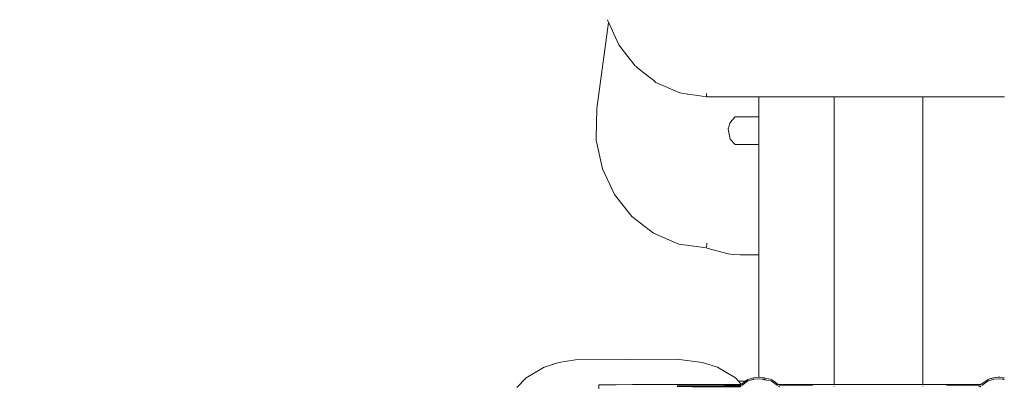
# Model space of a CAD drawing. Units: millimetres. Extents: x 1266 to 3780, y 1059 to 1558.
# Drawn here: x 1881 to 1926, y 1368 to 1385 of the extents above; entities that cross this region are included whole.
import ezdxf

# ---------------------------------------------------------------- set-up
doc = ezdxf.new("R2010")
doc.units = ezdxf.units.MM
doc.layers.get('Defpoints').update_dxf_attribs({"color": 250})
doc.layers.add('0-03 wymiary', color=6, linetype='Continuous', lineweight=5)
doc.layers.add('ProfileEdges_Nr_Pióra__7', color=7, linetype='Continuous', lineweight=18)
doc.styles.add('1-20 romans', font='romans.shx', dxfattribs={"width": 0.7, "height": 5})
doc.dimstyles.new('1-20', dxfattribs={"dimtxt": 5, "dimasz": 0.2, "dimexe": 2, "dimexo": 12.5, "dimgap": 1.25, "dimtad": 1, "dimdec": 0, "dimrnd": 0.5, "dimtxsty": '1-20 romans', "dimblk": 'BG dim mark', "dimcen": 0, "dimclrd": 256, "dimclre": 256, "dimclrt": 11, "dimadec": 0, "dimazin": 0, "dimtfac": 1, "dimtdec": 0, "dimtix": 1, "dimtmove": 1, "dimatfit": 3, "dimfxl": 0.5, "dimfxlon": 1, "dimarcsym": 0})

# ---------------------------------------------------------------- blocks, each defined once
blk = doc.blocks.new('BG dim mark')
for p, q in [((0, -10), (0, 10)), ((10, 0), (-10, 0))]:
    blk.add_line(p, q)
at = {"color": 0, "linetype": 'ByBlock', "const_width": 1.5}
blk.add_lwpolyline([(5, 5), (-5, -5)], dxfattribs=at)
blk = doc.blocks.new('*D35')
at = {"layer": '0-03 wymiary', "lineweight": -2, "transparency": 16777216}
for p, q in [((1821.083, 1555.694), (1818.983, 1555.694)), ((1820.983, 1336.315), (1820.983, 1555.494)), ((1821.083, 1336.115), (1818.983, 1336.115))]:
    blk.add_line(p, q, dxfattribs=at)
at = {"layer": 'Defpoints', "color": 0, "transparency": 16777216}
for p in [(1820.983, 1555.694), (1863.76, 1555.694), (1898.036, 1336.115)]:
    blk.add_point(p, dxfattribs=at)
at = {"layer": '0-03 wymiary', "lineweight": -2, "transparency": 16777216, "xscale": 0.2, "yscale": 0.2, "zscale": 0.2}
for p, rotation in [((1820.983, 1555.694), 90), ((1820.983, 1336.115), 270)]:
    blk.add_blockref('BG dim mark', p, dxfattribs=dict(at, rotation=rotation))
at = {"layer": '0-03 wymiary', "color": 11, "transparency": 16777216, "insert": (1817.233, 1445.905), "char_height": 5, "attachment_point": 5, "rotation": 90, "style": '1-20 romans', "bg_fill": 3, "box_fill_scale": 1.1, "bg_fill_color": 256, "bg_fill_true_color": 13158600, "bg_fill_transparency": 0}
blk.add_mtext('220', dxfattribs=at)

msp = doc.modelspace()

# ---------------------------------------------------------------- linework, layer by layer
at = {"layer": 'ProfileEdges_Nr_Pióra__7', "linetype": 'Continuous', "flags": 128}
for points in [[(1907.496, 1380.759), (1908.042, 1384.731)], [(1908.042, 1384.731), (1907.981, 1384.863)], [(1908.062, 1384.688), (1908.042, 1384.731)], [(1908.514, 1383.706), (1908.062, 1384.688)], [(1908.514, 1383.706), (1908.87, 1383.247)], [(1908.87, 1383.247), (1909.273, 1382.727)], [(1909.278, 1382.722), (1909.314, 1382.693)], [(1909.314, 1382.693), (1909.366, 1382.652)], [(1909.366, 1382.652), (1909.451, 1382.585)], [(1909.451, 1382.585), (1909.886, 1382.238)], [(1909.886, 1382.238), (1909.989, 1382.156)], [(1909.989, 1382.156), (1910.128, 1382.046)], [(1910.128, 1382.046), (1910.227, 1381.967)], [(1911.333, 1381.479), (1910.227, 1381.967)], [(1911.341, 1381.477), (1911.684, 1381.429)], [(1912.563, 1381.306), (1912.564, 1381.447)], [(1911.684, 1381.429), (1911.705, 1381.426)], [(1911.705, 1381.426), (1912.156, 1381.363)], [(1912.156, 1381.363), (1912.563, 1381.306)], [(1912.564, 1381.3), (1912.596, 1381.3)], [(1912.596, 1381.3), (1913.175, 1381.298)], [(1913.177, 1381.3), (1913.676, 1381.297)], [(1913.676, 1381.297), (1913.73, 1381.297)], [(1913.928, 1381.297), (1913.73, 1381.297)], [(1914.975, 1381.297), (1913.928, 1381.297)], [(1914.996, 1381.297), (1914.975, 1381.297)], [(1914.975, 1381.287), (1914.975, 1381.187)], [(1914.975, 1381.187), (1914.975, 1380.444)], [(1915.018, 1381.297), (1914.996, 1381.297)], [(1915.213, 1381.297), (1915.018, 1381.297)], [(1915.243, 1381.297), (1915.213, 1381.297)], [(1915.499, 1381.297), (1915.243, 1381.297)], [(1915.585, 1381.297), (1915.499, 1381.297)], [(1915.703, 1381.297), (1915.585, 1381.297)], [(1916.052, 1381.297), (1915.703, 1381.297)], [(1916.122, 1381.297), (1916.052, 1381.297)], [(1916.556, 1381.297), (1916.122, 1381.297)], [(1916.632, 1381.297), (1916.556, 1381.297)], [(1916.715, 1381.297), (1916.632, 1381.297)], [(1917.223, 1381.297), (1916.715, 1381.297)], [(1917.405, 1381.297), (1917.223, 1381.297)], [(1917.975, 1381.297), (1917.405, 1381.297)], [(1918.073, 1381.297), (1917.975, 1381.297)], [(1918.19, 1381.297), (1918.073, 1381.297)], [(1918.46, 1381.297), (1918.19, 1381.297)], [(1918.46, 1376.252), (1918.46, 1381.297)], [(1918.533, 1381.297), (1918.464, 1381.297)], [(1918.546, 1381.297), (1918.533, 1381.297)], [(1918.74, 1381.297), (1918.546, 1381.297)], [(1918.761, 1381.297), (1918.74, 1381.297)], [(1919.06, 1381.297), (1918.761, 1381.297)], [(1919.085, 1381.297), (1919.06, 1381.297)], [(1919.475, 1381.297), (1919.085, 1381.297)], [(1919.505, 1381.297), (1919.475, 1381.297)], [(1919.964, 1381.297), (1919.505, 1381.297)], [(1919.996, 1381.297), (1919.964, 1381.297)], [(1920.509, 1381.297), (1919.996, 1381.297)], [(1921.02, 1381.297), (1920.509, 1381.297)], [(1921.053, 1381.298), (1921.02, 1381.297)], [(1921.083, 1381.3), (1921.053, 1381.298)], [(1921.543, 1381.3), (1921.083, 1381.3)], [(1921.567, 1381.3), (1921.543, 1381.3)], [(1921.957, 1381.3), (1921.567, 1381.3)], [(1922.257, 1381.3), (1921.957, 1381.3)], [(1922.278, 1381.3), (1922.257, 1381.3)], [(1922.292, 1381.3), (1922.278, 1381.3)], [(1922.485, 1381.3), (1922.292, 1381.3)], [(1922.558, 1381.3), (1922.489, 1381.3)], [(1923.124, 1381.3), (1922.558, 1381.3)], [(1922.558, 1376.107), (1922.558, 1381.3)], [(1923.241, 1381.3), (1923.124, 1381.3)], [(1923.34, 1381.3), (1923.241, 1381.3)], [(1923.909, 1381.3), (1923.34, 1381.3)], [(1924.003, 1381.3), (1923.909, 1381.3)], [(1924.091, 1381.3), (1924.003, 1381.3)], [(1924.6, 1381.3), (1924.091, 1381.3)], [(1924.682, 1381.3), (1924.6, 1381.3)], [(1924.759, 1381.3), (1924.682, 1381.3)], [(1925.193, 1381.3), (1924.759, 1381.3)], [(1925.262, 1381.3), (1925.193, 1381.3)], [(1925.325, 1381.3), (1925.262, 1381.3)], [(1925.674, 1381.3), (1925.325, 1381.3)], [(1925.729, 1381.3), (1925.674, 1381.3)], [(1925.776, 1381.3), (1925.729, 1381.3)], [(1926.032, 1381.3), (1925.776, 1381.3)], [(1926.071, 1381.3), (1926.032, 1381.3)], [(1926.101, 1381.3), (1926.071, 1381.3)], [(1926.297, 1381.3), (1926.101, 1381.3)], [(1926.318, 1381.3), (1926.297, 1381.3)], [(1926.329, 1381.3), (1926.318, 1381.3)], [(1907.496, 1380.759), (1907.469, 1379.366)], [(1913.651, 1380.117), (1913.572, 1379.802)], [(1913.651, 1380.117), (1913.886, 1380.371)], [(1914.975, 1380.371), (1913.886, 1380.371)], [(1914.975, 1380.444), (1914.975, 1380.422)], [(1914.975, 1380.422), (1914.975, 1380.371)], [(1914.975, 1380.371), (1914.975, 1379.092)], [(1913.572, 1379.802), (1913.565, 1379.841)], [(1913.651, 1379.347), (1913.572, 1379.802)], [(1907.469, 1379.366), (1907.469, 1379.294)], [(1907.469, 1379.294), (1907.755, 1377.969)], [(1913.886, 1379.092), (1913.651, 1379.347)], [(1914.975, 1379.092), (1913.886, 1379.092)], [(1914.975, 1379.092), (1914.975, 1378.471)], [(1914.975, 1378.471), (1914.976, 1375.569)], [(1907.755, 1377.969), (1908.316, 1376.78)], [(1908.316, 1376.78), (1909.115, 1375.774)], [(1918.46, 1376.252), (1918.46, 1375.017)], [(1922.558, 1376.107), (1922.558, 1374.95)], [(1909.115, 1375.774), (1910.117, 1374.996)], [(1914.976, 1375.569), (1914.976, 1374.494)], [(1910.117, 1374.996), (1911.282, 1374.495)], [(1918.46, 1375.017), (1918.46, 1372.824)], [(1922.558, 1372.824), (1922.558, 1374.95)], [(1911.282, 1374.495), (1912.571, 1374.319)], [(1912.571, 1374.391), (1912.572, 1374.464)], [(1912.572, 1374.385), (1912.571, 1374.319)], [(1912.572, 1374.536), (1912.572, 1374.464)], [(1913.559, 1374.048), (1912.572, 1374.312)], [(1914.976, 1374.494), (1914.976, 1374.385)], [(1914.976, 1374.385), (1914.976, 1374.333)], [(1914.976, 1374.333), (1914.976, 1374.042)], [(1913.791, 1374.012), (1913.559, 1374.048)], [(1914.123, 1373.994), (1913.791, 1374.012)], [(1914.976, 1373.994), (1914.123, 1373.994)], [(1914.976, 1374.042), (1914.976, 1374.011)], [(1914.976, 1374.011), (1914.976, 1373.997)], [(1914.976, 1373.994), (1914.977, 1368.341)], [(1918.46, 1372.824), (1918.46, 1371.534)], [(1922.558, 1372.824), (1922.558, 1369.976)], [(1918.46, 1371.534), (1918.46, 1369.52)], [(1922.558, 1369.976), (1922.558, 1368.68)], [(1911.189, 1369.177), (1906.516, 1369.145)], [(1912.385, 1369.017), (1911.189, 1369.177)], [(1918.46, 1369.52), (1918.46, 1368.194)], [(1905.062, 1368.8), (1904.228, 1368.305)], [(1905.062, 1368.8), (1905.742, 1369.017)], [(1906.516, 1369.145), (1905.742, 1369.017)], [(1912.385, 1369.017), (1913.065, 1368.8)], [(1913.899, 1368.305), (1913.065, 1368.8)], [(1904.228, 1368.305), (1903.803, 1367.865)], [(1914.035, 1368.164), (1913.899, 1368.305)], [(1914.479, 1368.241), (1914.373, 1368.165)], [(1914.479, 1368.241), (1914.739, 1368.319)], [(1914.72, 1368.239), (1914.739, 1368.245)], [(1914.977, 1368.341), (1914.739, 1368.319)], [(1915.019, 1368.271), (1914.748, 1368.245)], [(1914.992, 1368.343), (1914.977, 1368.341)], [(1915.008, 1368.344), (1914.992, 1368.343)], [(1915.019, 1368.345), (1915.008, 1368.344)], [(1915.159, 1368.32), (1915.019, 1368.345)], [(1915.019, 1368.271), (1915.159, 1368.246)], [(1915.165, 1368.316), (1915.222, 1368.306)], [(1915.165, 1368.242), (1915.184, 1368.238)], [(1915.222, 1368.306), (1915.243, 1368.301)], [(1915.243, 1368.301), (1915.524, 1368.248)], [(1915.524, 1368.248), (1915.559, 1368.241)], [(1915.559, 1368.241), (1915.585, 1368.222)], [(1922.558, 1368.006), (1922.558, 1368.68)], [(1925.573, 1368.241), (1925.307, 1368.049)], [(1925.573, 1368.241), (1925.69, 1368.276)], [(1925.69, 1368.276), (1925.729, 1368.287)], [(1925.729, 1368.287), (1925.763, 1368.297)], [(1925.763, 1368.297), (1925.834, 1368.319)], [(1925.835, 1368.245), (1925.815, 1368.239)], [(1926.043, 1368.339), (1925.834, 1368.319)], [(1926.114, 1368.271), (1925.843, 1368.245)], [(1926.071, 1368.341), (1926.043, 1368.339)], [(1926.093, 1368.343), (1926.071, 1368.341)], [(1926.114, 1368.345), (1926.093, 1368.343)], [(1926.253, 1368.32), (1926.114, 1368.345)], [(1926.114, 1368.271), (1926.254, 1368.246)], [(1926.26, 1368.316), (1926.307, 1368.307)], [(1926.261, 1368.242), (1926.279, 1368.238)], [(1926.307, 1368.307), (1926.322, 1368.304)], [(1907.581, 1367.983), (1907.852, 1367.99)], [(1907.581, 1367.876), (1907.581, 1367.983)], [(1907.581, 1367.804), (1907.581, 1367.876)], [(1907.852, 1367.99), (1907.899, 1367.991)], [(1907.899, 1367.991), (1908.386, 1367.996)], [(1908.386, 1367.996), (1909.147, 1368.001)], [(1909.15, 1368), (1910.099, 1368.005)], [(1910.812, 1368.007), (1910.099, 1368.005)], [(1910.812, 1368.007), (1911.208, 1368.008)], [(1911.287, 1367.943), (1911.206, 1367.944)], [(1911.208, 1367.908), (1911.277, 1367.906)], [(1912.095, 1368.007), (1911.213, 1368.007)], [(1911.466, 1367.942), (1911.291, 1367.942)], [(1911.291, 1367.906), (1911.314, 1367.906)], [(1911.511, 1367.905), (1911.317, 1367.906)], [(1911.511, 1367.941), (1911.466, 1367.942)], [(1912.146, 1367.941), (1911.511, 1367.941)], [(1911.61, 1367.905), (1911.511, 1367.905)], [(1911.913, 1367.905), (1911.611, 1367.904)], [(1911.938, 1367.902), (1911.913, 1367.905)], [(1911.938, 1367.902), (1912.175, 1367.904)], [(1912.385, 1368.008), (1912.095, 1368.007)], [(1912.385, 1367.941), (1912.146, 1367.941)], [(1912.177, 1367.901), (1912.385, 1367.9)], [(1912.435, 1368.009), (1912.385, 1368.008)], [(1912.436, 1367.941), (1912.385, 1367.941)], [(1912.385, 1367.9), (1912.436, 1367.9)], [(1912.813, 1368.008), (1912.436, 1368.008)], [(1912.842, 1367.941), (1912.436, 1367.941)], [(1912.436, 1367.9), (1912.436, 1367.912)], [(1912.859, 1367.9), (1912.436, 1367.9)], [(1913.065, 1368.008), (1912.813, 1368.008)], [(1913.065, 1367.941), (1912.842, 1367.941)], [(1913.373, 1367.903), (1912.859, 1367.9)], [(1913.337, 1368.008), (1913.065, 1368.008)], [(1913.36, 1367.941), (1913.065, 1367.941)], [(1913.836, 1368.008), (1913.337, 1368.008)], [(1913.381, 1367.941), (1913.36, 1367.941)], [(1913.461, 1367.978), (1913.381, 1367.981)], [(1913.451, 1367.941), (1913.381, 1367.941)], [(1913.442, 1367.903), (1913.381, 1367.903)], [(1913.462, 1367.903), (1913.442, 1367.903)], [(1913.462, 1367.941), (1913.451, 1367.941)], [(1913.492, 1367.941), (1913.462, 1367.941)], [(1913.519, 1367.903), (1913.462, 1367.903)], [(1913.686, 1367.978), (1913.466, 1367.978)], [(1913.66, 1367.941), (1913.492, 1367.941)], [(1913.632, 1367.903), (1913.519, 1367.903)], [(1913.686, 1367.903), (1913.632, 1367.903)], [(1913.686, 1367.941), (1913.66, 1367.941)], [(1913.83, 1367.977), (1913.686, 1367.978)], [(1913.822, 1367.941), (1913.686, 1367.941)], [(1913.814, 1367.903), (1913.686, 1367.903)], [(1913.956, 1367.902), (1913.814, 1367.903)], [(1913.951, 1367.941), (1913.822, 1367.941)], [(1913.946, 1367.976), (1913.83, 1367.977)], [(1913.941, 1368.008), (1913.836, 1368.008)], [(1913.941, 1368.008), (1914.157, 1368.009)], [(1914.025, 1367.978), (1913.946, 1367.976)], [(1914.078, 1367.941), (1913.951, 1367.941)], [(1914.064, 1367.902), (1913.956, 1367.902)], [(1914.103, 1367.976), (1914.025, 1367.978)], [(1914.373, 1368.165), (1914.035, 1368.164)], [(1914.125, 1368.072), (1914.035, 1368.164)], [(1914.083, 1367.902), (1914.064, 1367.902)], [(1914.083, 1367.941), (1914.166, 1367.941)], [(1914.115, 1367.905), (1914.083, 1367.902)], [(1914.112, 1367.902), (1914.101, 1367.894)], [(1914.111, 1367.976), (1914.124, 1367.985)], [(1914.174, 1368.021), (1914.125, 1368.072)], [(1914.135, 1367.919), (1914.125, 1367.912)], [(1914.147, 1368.002), (1914.129, 1367.989)], [(1914.157, 1367.935), (1914.135, 1367.919)], [(1914.174, 1368.021), (1914.157, 1368.009)], [(1914.36, 1368.155), (1914.174, 1368.021)], [(1914.264, 1368.012), (1914.194, 1367.962)], [(1914.479, 1368.167), (1914.264, 1368.012)], [(1914.373, 1368.165), (1914.36, 1368.155)], [(1914.479, 1368.167), (1914.72, 1368.239)], [(1915.184, 1368.238), (1915.222, 1368.231)], [(1915.222, 1368.231), (1915.243, 1368.227)], [(1915.243, 1368.227), (1915.269, 1368.222)], [(1915.273, 1368.221), (1915.305, 1368.215)], [(1915.305, 1368.215), (1915.349, 1368.207)], [(1915.349, 1368.207), (1915.559, 1368.167)], [(1915.559, 1368.167), (1915.776, 1368.011)], [(1915.585, 1368.222), (1915.669, 1368.162)], [(1915.669, 1368.162), (1915.882, 1368.009)], [(1915.776, 1368.011), (1915.843, 1367.962)], [(1916.052, 1368.008), (1915.882, 1368.009)], [(1915.886, 1367.931), (1915.913, 1367.912)], [(1915.915, 1367.985), (1915.889, 1368.003)], [(1916.052, 1367.978), (1915.924, 1367.978)], [(1915.924, 1367.978), (1915.936, 1367.969)], [(1915.928, 1367.901), (1915.94, 1367.892)], [(1916.101, 1368.008), (1916.052, 1368.008)], [(1916.101, 1367.978), (1916.052, 1367.978)], [(1916.578, 1368.008), (1916.101, 1368.008)], [(1916.578, 1367.978), (1916.101, 1367.978)], [(1916.632, 1368.008), (1916.578, 1368.008)], [(1916.632, 1367.978), (1916.578, 1367.978)], [(1916.69, 1368.008), (1916.632, 1368.008)], [(1916.69, 1367.978), (1916.632, 1367.978)], [(1917.249, 1368.008), (1916.69, 1368.008)], [(1917.078, 1367.978), (1916.69, 1367.978)], [(1917.154, 1367.978), (1917.078, 1367.978)], [(1917.249, 1367.977), (1917.154, 1367.978)], [(1917.377, 1368.008), (1917.249, 1368.008)], [(1917.374, 1367.979), (1917.249, 1367.977)], [(1918.003, 1368.008), (1917.377, 1368.008)], [(1917.459, 1367.981), (1917.378, 1367.979)], [(1917.459, 1367.976), (1917.459, 1367.964)], [(1918.073, 1368.008), (1918.003, 1368.008)], [(1918.156, 1368.008), (1918.073, 1368.008)], [(1918.46, 1368.008), (1918.156, 1368.008)], [(1918.46, 1368.008), (1918.46, 1368.194)], [(1918.473, 1368.008), (1918.46, 1368.008)], [(1918.46, 1367.901), (1918.46, 1367.915)], [(1918.49, 1368.008), (1918.473, 1368.008)], [(1918.533, 1368.008), (1918.49, 1368.008)], [(1918.584, 1368.009), (1918.533, 1368.008)], [(1918.738, 1368.009), (1918.584, 1368.009)], [(1918.924, 1368.008), (1918.74, 1368.01)], [(1919.06, 1368.008), (1918.924, 1368.008)], [(1919.082, 1368.007), (1919.068, 1368.009)], [(1919.095, 1368.009), (1919.082, 1368.007)], [(1919.095, 1368.009), (1919.475, 1368.007)], [(1919.475, 1368.007), (1919.567, 1368.009)], [(1919.57, 1368.007), (1919.964, 1368.007)], [(1919.964, 1368.007), (1920.199, 1368.008)], [(1920.199, 1368.008), (1920.509, 1368.008)], [(1920.509, 1368.008), (1920.566, 1368.008)], [(1920.803, 1368.008), (1920.566, 1368.008)], [(1921.053, 1368.009), (1920.803, 1368.008)], [(1921.228, 1368.007), (1921.053, 1368.009)], [(1921.543, 1368.007), (1921.228, 1368.007)], [(1921.755, 1368.009), (1921.543, 1368.007)], [(1921.957, 1368.007), (1921.759, 1368.007)], [(1922.106, 1368.008), (1921.957, 1368.007)], [(1922.226, 1368.006), (1922.107, 1368.007)], [(1922.278, 1368.006), (1922.226, 1368.006)], [(1922.386, 1368.006), (1922.278, 1368.006)], [(1922.485, 1368.006), (1922.386, 1368.006)], [(1922.507, 1368.006), (1922.485, 1368.006)], [(1922.558, 1368.006), (1922.507, 1368.006)], [(1923.159, 1368.006), (1922.558, 1368.006)], [(1922.558, 1367.897), (1922.558, 1367.909)], [(1923.241, 1368.005), (1923.159, 1368.006)], [(1923.311, 1368.005), (1923.241, 1368.005)], [(1923.937, 1368.005), (1923.311, 1368.005)], [(1923.755, 1367.979), (1923.674, 1367.981)], [(1923.674, 1367.976), (1923.674, 1367.964)], [(1923.937, 1367.978), (1923.759, 1367.979)], [(1924.003, 1368.005), (1923.937, 1368.005)], [(1923.979, 1367.978), (1923.937, 1367.978)], [(1924.003, 1367.978), (1923.979, 1367.978)], [(1924.065, 1368.005), (1924.003, 1368.005)], [(1924.055, 1367.978), (1924.003, 1367.978)], [(1924.065, 1367.977), (1924.055, 1367.978)], [(1924.624, 1368.008), (1924.065, 1368.005)], [(1924.624, 1367.978), (1924.065, 1367.977)], [(1924.682, 1368.008), (1924.624, 1368.008)], [(1924.682, 1367.978), (1924.624, 1367.978)], [(1924.736, 1368.008), (1924.682, 1368.008)], [(1924.736, 1367.978), (1924.682, 1367.978)], [(1925.213, 1368.008), (1924.736, 1368.008)], [(1925.208, 1367.978), (1924.736, 1367.978)], [(1925.161, 1367.909), (1925.155, 1367.895)], [(1925.208, 1367.978), (1925.197, 1367.969)], [(1925.213, 1367.907), (1925.197, 1367.895)], [(1925.25, 1368.008), (1925.213, 1368.008)], [(1925.244, 1368.003), (1925.218, 1367.985)], [(1925.247, 1367.931), (1925.22, 1367.912)], [(1925.262, 1368.017), (1925.25, 1368.008)], [(1925.307, 1368.049), (1925.262, 1368.017)], [(1925.356, 1368.01), (1925.29, 1367.962)], [(1925.574, 1368.167), (1925.356, 1368.01)], [(1925.815, 1368.239), (1925.574, 1368.167)], [(1926.279, 1368.238), (1926.307, 1368.233)], [(1926.307, 1368.233), (1926.322, 1368.23)]]:
    msp.add_lwpolyline(points, dxfattribs=at)

# ---------------------------------------------------------------- dimensions: what is measured, and where the dimension line sits
at = {"layer": '0-03 wymiary'}
dim = msp.add_linear_dim(base=(1820.983, 1555.694), p1=(1898.036, 1336.115), p2=(1863.76, 1555.694), angle=90, dimstyle='1-20', override={"dimfxl": 0.1, "dimtfill": 1}, dxfattribs=at)
dim.commit()
dim.dimension.update_dxf_attribs({"geometry": '*D35', "text_midpoint": (1817.233, 1445.905)})

doc.saveas('drawing.dxf')
